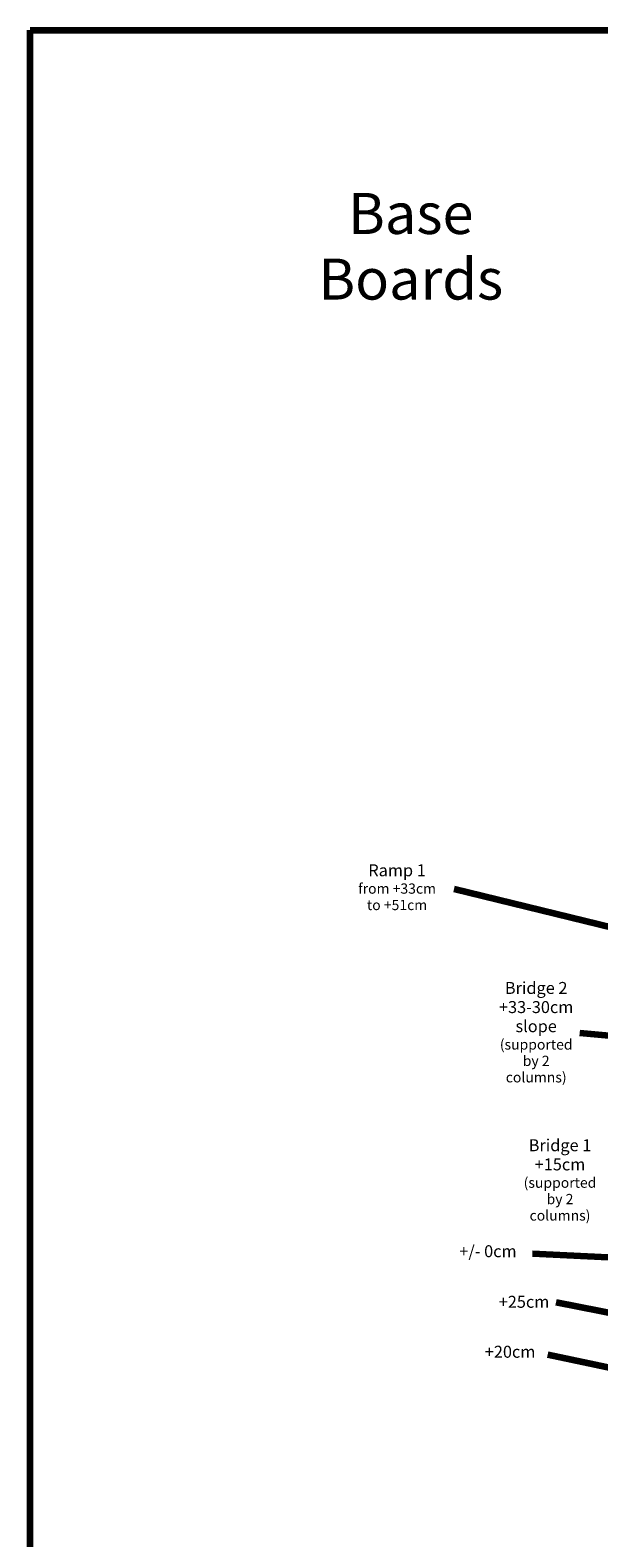
# Model space of a CAD drawing. Units: millimetres. Extents: x -524807550 to -524789062, y -178735500 to -178719400.
# Drawn here: x -524807550 to -524804188, y -178728311 to -178719400 of the extents above; entities that cross this region are included whole.
import ezdxf

# ---------------------------------------------------------------- set-up
doc = ezdxf.new("R2010")
doc.units = ezdxf.units.MM
doc.header["$LTSCALE"] = 25.4
doc.layers.add('None', color=7, linetype='Continuous', lineweight=5)
doc.styles.add('Arial', font='Arial')
doc.styles.add('Arial (bold)', font='Arial')

msp = doc.modelspace()

# ---------------------------------------------------------------- linework, layer by layer
at = {"layer": 'None', "color": 7, "linetype": 'Continuous', "lineweight": 100, "transparency": 33554687}
for p, q in [((-524803087.4, -178724956.9), (-524805043.2, -178724477.4)), ((-524804300, -178725326.3), (-524802930, -178725450)), ((-524804580, -178726630), (-524803830.5, -178726668.2)), ((-524804441.6, -178726919), (-524803576.4, -178727087.3)), ((-524804490.8, -178727227), (-524803462.1, -178727446.1))]:
    msp.add_line(p, q, dxfattribs=at)
at = {"layer": 'None', "color": 7, "linetype": 'Continuous', "lineweight": 100, "transparency": 33554687, "flags": 128}
msp.add_lwpolyline([(-524807550, -178719400), (-524798600, -178719400), (-524798600, -178735500), (-524807550, -178735500)], close=True, dxfattribs=at)

# ---------------------------------------------------------------- texts
at = {"layer": 'None', "color": 7, "transparency": 33554687, "attachment_point": 2, "line_spacing_factor": 0.959385}
for s, insert, char_height, width, style in [('Base Boards', (-524805300, -178720362.4), 242.424, 1800, 'Arial (bold)'), ('Ramp 1{\\H0.8571x;\\Pfrom +33cm to +51cm}', (-524805381.2, -178724330.5), 70.707, 493.913, 'Arial'), ('Bridge 2\\P+33-30cm slope\\P{\\H0.8571x;(supported by 2 columns)}', (-524804558.9, -178725025.8), 70.707, 493.913, 'Arial'), ('Bridge 1\\P+15cm\\P{\\H0.8571x;(supported by 2 columns)}', (-524804418, -178725955.6), 70.707, 503.913, 'Arial'), ('+/- 0cm', (-524804843.7, -178726581.9), 70.71, 377.825, 'Arial'), ('+25cm', (-524804630.5, -178726880.9), 70.71, 377.825, 'Arial'), ('+20cm', (-524804713, -178727176.2), 70.71, 377.825, 'Arial')]:
    msp.add_mtext(s, dxfattribs=dict(at, insert=insert, char_height=char_height, width=width, style=style))

doc.saveas('drawing.dxf')
